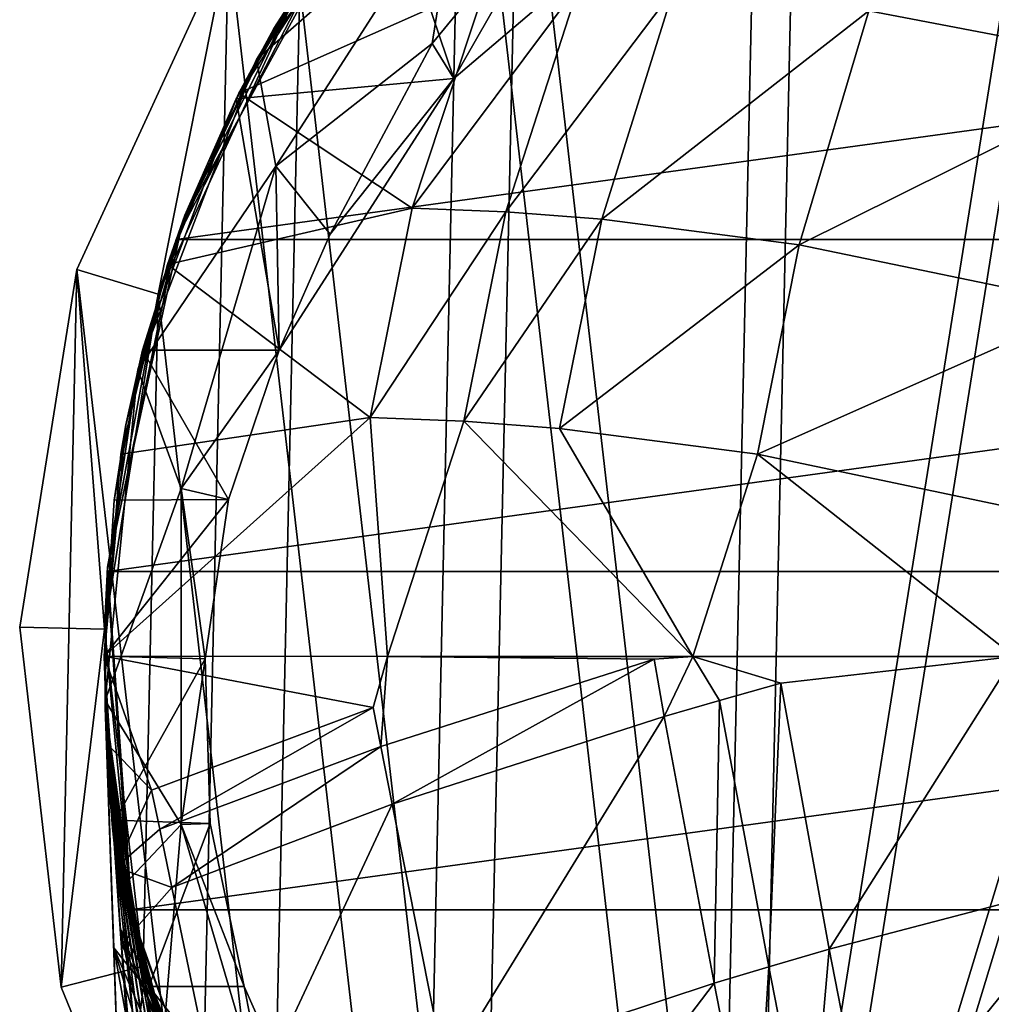
# Model space of a CAD drawing. Extents: x -23 to 23, y -110 to 46.
# Drawn here: x -23 to -6, y -6 to 11 of the extents above; entities that cross this region are included whole.
import ezdxf

# ---------------------------------------------------------------- set-up
doc = ezdxf.new("R2010")
doc.units = 0
doc.header["$MEASUREMENT"] = 0
doc.layers.add('LAYER00001', color=7, linetype='CONTINUOUS')
doc.layers.add('LAYER00002', color=7, linetype='CONTINUOUS')

msp = doc.modelspace()

# ---------------------------------------------------------------- linework, layer by layer
at = {"layer": 'LAYER00001', "color": 253}
for points in [[(-11.267, -20.623, 0), (-4.275, 23.108, 0), (2.117, 23.404, 0)], [(2.117, 23.404, 0), (8.353, 21.965, 0), (-11.267, -20.623, 0)], [(-11.267, -20.623, 0), (-10.351, 21.097, 0), (-4.275, 23.108, 0)], [(-11.267, -20.623, 0), (8.353, 21.965, 0), (-5.285, -22.898, 0)], [(1.982, 21.911, 173), (-10.547, -19.307, 173), (7.82, 20.563, 173)], [(1.982, 21.911, 173), (-4.003, 21.633, 173), (-10.547, -19.307, 173)], [(-10.547, -19.307, 173), (-4.003, 21.633, 173), (-9.691, 19.751, 173)], [(-15.66, 17.522, 0), (-10.351, 21.097, 0), (-11.267, -20.623, 0)], [(7.82, 20.563, 173), (-10.547, -19.307, 173), (-4.947, -21.436, 173)], [(-10.547, -19.307, 173), (-9.691, 19.751, 173), (-14.66, 16.404, 173)], [(-15.66, 17.522, 0), (-16.413, -16.819, 0), (-19.806, 12.648, 0)], [(-11.267, -20.623, 0), (-16.413, -16.819, 0), (-15.66, 17.522, 0)], [(-15.365, -15.745, 173), (-14.66, 16.404, 173), (-18.542, 11.84, 173)], [(-10.547, -19.307, 173), (-14.66, 16.404, 173), (-15.365, -15.745, 173)], [(-18.542, 11.84, 3), (-20.611, 7.692, 88), (-17.609, 13.188, 88)], [(-20.611, 7.692, 88), (-18.542, 11.84, 173), (-17.609, 13.188, 88)], [(-22.484, 6.835, 0), (-22.484, 6.835, 3), (-19.806, 12.648, 0)], [(-19.806, 12.648, 0), (-22.484, 6.835, 3), (-19.806, 12.648, 3)], [(-19.806, 12.648, 0), (-20.342, -11.767, 0), (-22.484, 6.835, 0)], [(-21.049, 6.399, 3), (-19.806, 12.648, 3), (-22.484, 6.835, 3)], [(-18.542, 11.84, 3), (-19.806, 12.648, 3), (-21.049, 6.399, 3)], [(-19.806, 12.648, 0), (-16.413, -16.819, 0), (-20.342, -11.767, 0)], [(-21.049, 6.399, 3), (-20.611, 7.692, 88), (-18.542, 11.84, 3)], [(-21.049, 6.399, 173), (-18.542, 11.84, 173), (-20.611, 7.692, 88)], [(-19.043, -11.016, 173), (-18.542, 11.84, 173), (-21.049, 6.399, 173)], [(-15.365, -15.745, 173), (-18.542, 11.84, 173), (-19.043, -11.016, 173)], [(-21.049, 6.399, 3), (-21.944, 1.574, 88), (-20.611, 7.692, 88)], [(-21.944, 1.574, 88), (-21.049, 6.399, 173), (-20.611, 7.692, 88)], [(-23.494, 0.515, 0), (-23.494, 0.515, 3), (-22.484, 6.835, 0)], [(-22.484, 6.835, 0), (-23.494, 0.515, 3), (-22.484, 6.835, 3)], [(-22.484, 6.835, 0), (-22.762, -5.842, 0), (-23.494, 0.515, 0)], [(-21.995, 0.482, 3), (-22.484, 6.835, 3), (-23.494, 0.515, 3)], [(-22.484, 6.835, 0), (-20.342, -11.767, 0), (-22.762, -5.842, 0)], [(-21.049, 6.399, 3), (-22.484, 6.835, 3), (-21.995, 0.482, 3)], [(-21.995, 0.482, 3), (-21.944, 1.574, 88), (-21.049, 6.399, 3)], [(-21.995, 0.482, 173), (-21.049, 6.399, 173), (-21.944, 1.574, 88)], [(-21.309, -5.47, 173), (-21.049, 6.399, 173), (-21.995, 0.482, 173)], [(-19.043, -11.016, 173), (-21.049, 6.399, 173), (-21.309, -5.47, 173)], [(-21.498, -4.672, 88), (-21.995, 0.482, 173), (-21.944, 1.574, 88)], [(-21.995, 0.482, 3), (-21.498, -4.672, 88), (-21.944, 1.574, 88)], [(-22.762, -5.842, 0), (-22.762, -5.842, 3), (-23.494, 0.515, 0)], [(-23.494, 0.515, 0), (-22.762, -5.842, 3), (-23.494, 0.515, 3)], [(-21.995, 0.482, 3), (-23.494, 0.515, 3), (-22.762, -5.842, 3)], [(-21.995, 0.482, 3), (-22.762, -5.842, 3), (-21.309, -5.47, 3)], [(-21.309, -5.47, 3), (-21.498, -4.672, 88), (-21.995, 0.482, 3)], [(-21.309, -5.47, 173), (-21.995, 0.482, 173), (-21.498, -4.672, 88)], [(-19.311, -10.54, 88), (-21.309, -5.47, 173), (-21.498, -4.672, 88)], [(-21.309, -5.47, 3), (-19.311, -10.54, 88), (-21.498, -4.672, 88)], [(-21.309, -5.47, 3), (-22.762, -5.842, 3), (-20.342, -11.767, 3)], [(-21.309, -5.47, 3), (-19.043, -11.016, 3), (-19.311, -10.54, 88)], [(-19.043, -11.016, 173), (-21.309, -5.47, 173), (-19.311, -10.54, 88)], [(-21.309, -5.47, 3), (-20.342, -11.767, 3), (-19.043, -11.016, 3)], [(-20.342, -11.767, 0), (-20.342, -11.767, 3), (-22.762, -5.842, 0)], [(-22.762, -5.842, 0), (-20.342, -11.767, 3), (-22.762, -5.842, 3)]]:
    msp.add_3dface(points, dxfattribs=at)
at = {"layer": 'LAYER00002', "color": 253}
for points in [[(-19.307, 10.546, 275), (-15.83, 15.278, 275), (-17.973, 12.687, 173)], [(-15.757, 13.654, 275), (-15.83, 15.278, 275), (-19.307, 10.546, 275)], [(-15.822, 10.209, 281.125), (-17.065, 13.884, 282.61), (-11.386, 13.983, 282.65)], [(-15.822, 10.209, 281.125), (-11.386, 13.983, 282.65), (-13.78, 13.78, 279.634)], [(-19.671, 9.852, 280.98), (-19.001, 11.09, 284.15), (-17.065, 13.884, 282.61)], [(-15.822, 10.209, 281.125), (-19.671, 9.852, 280.98), (-17.065, 13.884, 282.61)], [(-19.001, 11.09, 284.15), (-18.014, 12.629, 294.33), (-17.065, 13.884, 282.61)], [(-15.822, 10.209, 281.125), (-13.78, 13.78, 279.634), (-16.203, 10.827, 279.634)], [(-16.203, 10.827, 279.634), (-13.78, 13.78, 279.634), (-15.757, 13.654, 275)], [(-15.757, 13.654, 275), (-19.307, 10.546, 275), (-18.966, 8.661, 275)], [(-16.203, 10.827, 279.634), (-15.757, 13.654, 275), (-18.966, 8.661, 275)], [(-19.307, 10.546, 275), (-17.973, 12.687, 173), (-20.73, 7.367, 173)], [(20.73, 7.367, 173), (-20.73, 7.367, 173), (17.973, 12.687, 173)], [(17.973, 12.687, 173), (-20.73, 7.367, 173), (-17.973, 12.687, 173)], [(-18.014, 12.629, 294.33), (-19.621, 9.951, 296.299), (-15.246, 11.894, 296.909)], [(-19.001, 11.09, 284.15), (-19.621, 9.951, 296.299), (-18.014, 12.629, 294.33)], [(-2.662, 12.335, 299.959), (-8.488, 11.406, 299.829), (-3.362, 10.426, 301.444)], [(-15.246, 11.894, 296.909), (-19.621, 9.951, 296.299), (-16.558, 7.916, 299.764)], [(-15.246, 11.894, 296.909), (-16.558, 7.916, 299.764), (-13.608, 11.868, 297.707)], [(-13.608, 11.868, 297.707), (-16.558, 7.916, 299.764), (-14.901, 7.852, 300.536)], [(-11.936, 11.777, 298.46), (-13.608, 11.868, 297.707), (-14.901, 7.852, 300.536)], [(-13.207, 7.722, 301.261), (-11.936, 11.777, 298.46), (-14.901, 7.852, 300.536)], [(-8.488, 11.406, 299.829), (-11.936, 11.777, 298.46), (-13.207, 7.722, 301.261)], [(-8.488, 11.406, 299.829), (-13.207, 7.722, 301.261), (-9.717, 7.272, 302.574)], [(-8.488, 11.406, 299.829), (-9.717, 7.272, 302.574), (-3.362, 10.426, 301.444)], [(-20.573, 7.795, 286.194), (-19.621, 9.951, 296.299), (-19.001, 11.09, 284.15)], [(-19.671, 9.852, 280.98), (-20.573, 7.795, 286.194), (-19.001, 11.09, 284.15)], [(-18.004, 7.458, 279.634), (-16.203, 10.827, 279.634), (-18.966, 8.661, 275)], [(-15.822, 10.209, 281.125), (-16.203, 10.827, 279.634), (-18.004, 7.458, 279.634)], [(-21.409, 5.064, 275), (-19.307, 10.546, 275), (-20.73, 7.367, 173)], [(-18.966, 8.661, 275), (-19.307, 10.546, 275), (-21.409, 5.064, 275)], [(-3.362, 10.426, 301.444), (-9.717, 7.272, 302.574), (-4.539, 6.197, 304.121)], [(-18.906, 5.407, 279.185), (-19.671, 9.852, 280.98), (-15.822, 10.209, 281.125)], [(-15.822, 10.209, 281.125), (-18.004, 7.458, 279.634), (-18.906, 5.407, 279.185)], [(-20.882, 6.923, 298.007), (-16.558, 7.916, 299.764), (-19.621, 9.951, 296.299)], [(-20.573, 7.795, 286.194), (-20.882, 6.923, 298.007), (-19.621, 9.951, 296.299)], [(-21.325, 5.407, 279.185), (-20.573, 7.795, 280.507), (-19.671, 9.852, 280.98)], [(-21.325, 5.407, 279.185), (-19.671, 9.852, 280.98), (-18.906, 5.407, 279.185)], [(-20.573, 7.795, 280.507), (-20.573, 7.795, 286.194), (-19.671, 9.852, 280.98)], [(-18.966, 8.661, 275), (-21.409, 5.064, 275), (-20.638, 2.967, 275)], [(-18.906, 5.407, 279.185), (-18.966, 8.661, 275), (-20.638, 2.967, 275)], [(-18.004, 7.458, 279.634), (-18.966, 8.661, 275), (-18.906, 5.407, 279.185)], [(-20.882, 6.923, 298.007), (-17.301, 4.218, 301.634), (-16.558, 7.916, 299.764)], [(-16.558, 7.916, 299.764), (-17.301, 4.218, 301.634), (-14.901, 7.852, 300.536)], [(-15.644, 4.157, 302.408), (-14.901, 7.852, 300.536), (-17.301, 4.218, 301.634)], [(-15.644, 4.157, 302.408), (-13.207, 7.722, 301.261), (-14.901, 7.852, 300.536)], [(-21.325, 5.407, 279.185), (-21.616, 4.093, 282.137), (-20.573, 7.795, 280.507)], [(-21.616, 4.093, 287.823), (-20.573, 7.795, 286.194), (-21.616, 4.093, 282.137)], [(-21.616, 4.093, 282.137), (-20.573, 7.795, 286.194), (-20.573, 7.795, 280.507)], [(-21.616, 4.093, 287.823), (-20.882, 6.923, 298.007), (-20.573, 7.795, 286.194)], [(-15.644, 4.157, 302.408), (-13.951, 4.027, 303.132), (-13.207, 7.722, 301.261)], [(-13.207, 7.722, 301.261), (-13.951, 4.027, 303.132), (-9.717, 7.272, 302.574)], [(-21.409, 5.064, 275), (-20.73, 7.367, 173), (-21.949, 1.501, 173)], [(21.949, 1.501, 173), (-21.949, 1.501, 173), (20.73, 7.367, 173)], [(20.73, 7.367, 173), (-21.949, 1.501, 173), (-20.73, 7.367, 173)], [(-10.457, 3.572, 304.442), (-9.717, 7.272, 302.574), (-13.951, 4.027, 303.132)], [(-9.717, 7.272, 302.574), (-10.457, 3.572, 304.442), (-4.539, 6.197, 304.121)], [(-20.882, 6.923, 298.007), (-21.709, 3.571, 299.375), (-17.301, 4.218, 301.634)], [(-21.709, 3.571, 299.375), (-20.882, 6.923, 298.007), (-21.616, 4.093, 287.823)], [(-5.271, 2.481, 305.978), (-4.539, 6.197, 304.121), (-10.457, 3.572, 304.442)], [(-21.827, 2.759, 278.256), (-21.616, 4.093, 279.294), (-21.325, 5.407, 279.185)], [(-21.325, 5.407, 279.185), (-19.801, 2.771, 278.26), (-21.827, 2.759, 278.256)], [(-21.325, 5.407, 279.185), (-21.616, 4.093, 279.294), (-21.616, 4.093, 282.137)], [(-21.325, 5.407, 279.185), (-18.906, 5.407, 279.185), (-19.801, 2.771, 278.26)], [(-19.801, 2.771, 278.26), (-18.906, 5.407, 279.185), (-20.638, 2.967, 275)], [(-21.986, -0.78, 275), (-21.409, 5.064, 275), (-21.949, 1.501, 173)], [(-20.638, 2.967, 275), (-21.409, 5.064, 275), (-21.986, -0.78, 275)], [(-16.993, 0, 303.37), (-17.301, 4.218, 301.634), (-22, 0.001, 300.316)], [(-17.301, 4.218, 301.634), (-21.709, 3.571, 299.375), (-22, 0.001, 300.316)], [(-16.993, 0, 303.37), (-15.644, 4.157, 302.408), (-17.301, 4.218, 301.634)], [(-21.827, 2.759, 278.256), (-22, 0.001, 294.927), (-21.616, 4.093, 282.137)], [(-21.616, 4.093, 282.137), (-22, 0.001, 294.927), (-21.616, 4.093, 287.823)], [(-22, 0.001, 294.927), (-21.709, 3.571, 299.375), (-21.616, 4.093, 287.823)], [(-21.827, 2.759, 278.256), (-21.616, 4.093, 282.137), (-21.616, 4.093, 279.294)], [(-16.993, 0, 303.37), (-11.597, 0, 305.599), (-15.644, 4.157, 302.408)], [(-15.644, 4.157, 302.408), (-11.597, 0, 305.599), (-13.951, 4.027, 303.132)], [(-13.951, 4.027, 303.132), (-11.597, 0, 305.599), (-10.457, 3.572, 304.442)], [(-22, 0.001, 300.316), (-21.709, 3.571, 299.375), (-22, 0.001, 294.927)], [(-5.919, 0, 306.965), (-10.457, 3.572, 304.442), (-11.597, 0, 305.599)], [(-5.919, 0, 306.965), (-5.271, 2.481, 305.978), (-10.457, 3.572, 304.442)], [(-20.638, 2.967, 275), (-21.986, -0.78, 275), (-20.638, -2.967, 275)], [(-19.801, 2.771, 278.26), (-20.638, 2.967, 275), (-20.217, -0.044, 277.564)], [(-20.638, 2.967, 275), (-20.638, -2.967, 275), (-20.217, -0.044, 277.564)], [(-19.801, 2.771, 278.26), (-22, 0.001, 277.572), (-21.827, 2.759, 278.256)], [(-20.217, -0.044, 277.564), (-22, 0.001, 277.572), (-19.801, 2.771, 278.26)], [(-21.827, 2.759, 278.256), (-22, 0.001, 277.572), (-22, 0.001, 294.927)], [(-21.986, -0.78, 275), (-21.949, 1.501, 173), (-21.986, -0.797, 262.198)], [(-21.949, 1.501, 173), (-21.54, -4.476, 173), (-21.986, -0.797, 262.198)], [(21.949, 1.501, 173), (-21.54, -4.476, 173), (-21.949, 1.501, 173)], [(21.54, -4.476, 173), (-21.54, -4.476, 173), (21.949, 1.501, 173)], [(-21.946, -1.544, 300.616), (-22, 0.001, 300.316), (-21.946, -1.544, 295.316)], [(-21.946, -1.544, 295.316), (-22, 0.001, 300.316), (-22, 0.001, 294.927)], [(-21.946, -1.544, 295.316), (-22, 0.001, 294.927), (-21.946, -1.544, 285.18)], [(-21.946, -1.544, 300.616), (-21.165, -2.364, 301.315), (-22, 0.001, 300.316)], [(-22, 0.001, 300.316), (-21.165, -2.364, 301.315), (-17.244, -0.903, 303.479)], [(-16.993, 0, 303.37), (-22, 0.001, 300.316), (-17.244, -0.903, 303.479)], [(-21.946, -1.544, 285.18), (-22, 0.001, 294.927), (-22, 0.001, 277.572)], [(-21.809, -2.896, 277.144), (-21.946, -1.544, 285.18), (-22, 0.001, 277.572)], [(-20.217, -0.044, 277.564), (-21.809, -2.896, 277.144), (-22, 0.001, 277.572)], [(-17.111, -1.59, 303.723), (-16.993, 0, 303.37), (-17.244, -0.903, 303.479)], [(-12.283, -0.052, 305.386), (-16.993, 0, 303.37), (-17.111, -1.59, 303.723)], [(-11.597, 0, 305.599), (-16.993, 0, 303.37), (-12.283, -0.052, 305.386)], [(-11.597, 0, 305.599), (-12.283, -0.052, 305.386), (-12.102, -1.063, 305.79)], [(-11.597, 0, 305.599), (-12.102, -1.063, 305.79), (-11.124, -0.779, 306.022)], [(-11.597, 0, 305.599), (-10.041, -0.474, 306.24), (-5.919, 0, 306.965)], [(-11.597, 0, 305.599), (-11.124, -0.779, 306.022), (-10.041, -0.474, 306.24)], [(-20.127, -2.951, 277.139), (-21.809, -2.896, 277.144), (-20.217, -0.044, 277.564)], [(-20.217, -0.044, 277.564), (-20.638, -2.967, 275), (-20.127, -2.951, 277.139)], [(-17.111, -1.59, 303.723), (-16.911, -2.608, 304.081), (-12.283, -0.052, 305.386)], [(-12.283, -0.052, 305.386), (-16.911, -2.608, 304.081), (-12.102, -1.063, 305.79)], [(-10.041, -0.474, 306.24), (-9.185, -5.174, 308.078), (-5.919, 0, 306.965)], [(-9.185, -5.174, 308.078), (-4.486, -3.942, 308.683), (-5.919, 0, 306.965)], [(-10.041, -0.474, 306.24), (-11.124, -0.779, 306.022), (-10.256, -5.484, 307.831)], [(-10.041, -0.474, 306.24), (-10.256, -5.484, 307.831), (-9.185, -5.174, 308.078)], [(-21.986, -0.784, 265.86), (-21.986, -0.78, 275), (-21.986, -0.797, 262.198)], [(-21.63, -4.016, 275), (-21.986, -0.78, 275), (-21.983, -0.878, 273.484)], [(-21.986, -0.784, 265.86), (-21.985, -0.801, 266.23), (-21.986, -0.78, 275)], [(-21.983, -0.878, 273.484), (-21.986, -0.78, 275), (-21.983, -0.861, 273.622)], [(-21.985, -0.801, 266.23), (-21.984, -0.829, 267.622), (-21.986, -0.78, 275)], [(-21.986, -0.78, 275), (-21.984, -0.829, 267.622), (-21.983, -0.861, 273.622)], [(-20.638, -2.967, 275), (-21.986, -0.78, 275), (-21.63, -4.016, 275)], [(-21.982, -0.904, 262.204), (-21.986, -0.784, 265.86), (-21.986, -0.797, 262.198)], [(-21.982, -0.904, 262.204), (-21.831, -5.147, 265.832), (-21.986, -0.784, 265.86)], [(-21.985, -0.801, 266.23), (-21.986, -0.784, 265.86), (-21.986, -0.797, 266.031)], [(-21.986, -0.797, 266.031), (-21.986, -0.784, 265.86), (-21.831, -5.147, 265.832)], [(-21.54, -4.476, 173), (-21.617, -4.088, 255.877), (-21.986, -0.797, 262.198)], [(-21.986, -0.797, 262.198), (-21.617, -4.088, 255.877), (-21.979, -0.967, 262.001)], [(-21.977, -1.029, 262.069), (-21.986, -0.797, 262.198), (-21.979, -0.967, 262.001)], [(-21.986, -0.797, 266.031), (-21.831, -5.147, 265.832), (-21.985, -0.801, 266.23)], [(-21.986, -0.797, 262.198), (-21.977, -1.029, 262.069), (-21.982, -0.904, 262.204)], [(-21.831, -5.147, 265.832), (-21.985, -0.812, 266.643), (-21.985, -0.801, 266.23)], [(-21.985, -0.812, 266.643), (-21.984, -0.829, 267.622), (-21.985, -0.801, 266.23)], [(-21.984, -0.829, 267.622), (-21.985, -0.812, 266.643), (-21.831, -5.147, 265.832)], [(-21.983, -0.861, 273.622), (-21.984, -0.829, 267.622), (-21.984, -0.852, 269.877)], [(-21.933, -2.276, 269.247), (-21.984, -0.829, 267.622), (-21.831, -5.147, 265.832)], [(-21.933, -2.276, 269.247), (-21.984, -0.852, 269.877), (-21.984, -0.829, 267.622)], [(-21.983, -0.867, 271.894), (-21.983, -0.861, 273.622), (-21.984, -0.852, 269.877)], [(-21.933, -2.276, 269.247), (-21.983, -0.867, 271.894), (-21.984, -0.852, 269.877)], [(-21.983, -0.867, 271.894), (-21.983, -0.878, 273.484), (-21.983, -0.861, 273.622)], [(-21.933, -2.276, 269.247), (-21.983, -0.878, 273.484), (-21.983, -0.867, 271.894)], [(-11.124, -0.779, 306.022), (-12.102, -1.063, 305.79), (-11.222, -5.773, 307.571)], [(-10.256, -5.484, 307.831), (-11.124, -0.779, 306.022), (-11.222, -5.773, 307.571)], [(-21.383, -5.178, 274.13), (-21.63, -4.016, 275), (-21.983, -0.878, 273.484)], [(-21.933, -2.276, 269.247), (-21.383, -5.178, 274.13), (-21.983, -0.878, 273.484)], [(-21.977, -1.029, 262.069), (-21.954, -1.519, 261.631), (-21.982, -0.904, 262.204)], [(-21.982, -0.904, 262.204), (-21.535, -13.512, 263.234), (-21.692, -9.079, 263.728)], [(-21.982, -0.904, 262.204), (-21.692, -9.079, 263.728), (-21.831, -5.147, 265.832)], [(-21.535, -13.512, 263.234), (-21.982, -0.904, 262.204), (-21.471, -6.577, 258.175)], [(-21.471, -6.577, 258.175), (-21.982, -0.904, 262.204), (-21.856, -3.027, 260.553)], [(-21.856, -3.027, 260.553), (-21.982, -0.904, 262.204), (-21.91, -2.289, 261.103)], [(-21.982, -0.904, 262.204), (-21.954, -1.519, 261.631), (-21.91, -2.289, 261.103)], [(-21.979, -0.967, 262.001), (-21.617, -4.088, 255.877), (-21.961, -1.312, 261.436)], [(-21.957, -1.416, 261.534), (-21.979, -0.967, 262.001), (-21.961, -1.312, 261.436)], [(-21.979, -0.967, 262.001), (-21.957, -1.416, 261.534), (-21.977, -1.029, 262.069)], [(-21.954, -1.519, 261.631), (-21.977, -1.029, 262.069), (-21.957, -1.416, 261.534)], [(-21.019, -3.055, 301.53), (-17.244, -0.903, 303.479), (-21.165, -2.364, 301.315)], [(-21.019, -3.055, 301.53), (-17.111, -1.59, 303.723), (-17.244, -0.903, 303.479)], [(-12.102, -1.063, 305.79), (-16.911, -2.608, 304.081), (-15.966, -7.345, 305.703)], [(-11.222, -5.773, 307.571), (-12.102, -1.063, 305.79), (-15.966, -7.345, 305.703)], [(-21.617, -4.088, 255.877), (-21.928, -1.799, 260.641), (-21.961, -1.312, 261.436)], [(-21.923, -1.875, 260.712), (-21.957, -1.416, 261.534), (-21.961, -1.312, 261.436)], [(-21.923, -1.875, 260.712), (-21.961, -1.312, 261.436), (-21.928, -1.799, 260.641)], [(-21.923, -1.875, 260.712), (-21.918, -1.978, 260.81), (-21.957, -1.416, 261.534)], [(-21.914, -2.082, 260.908), (-21.954, -1.519, 261.631), (-21.957, -1.416, 261.534)], [(-21.914, -2.082, 260.908), (-21.957, -1.416, 261.534), (-21.918, -1.978, 260.81)], [(-21.914, -2.082, 260.908), (-21.912, -2.186, 261.006), (-21.954, -1.519, 261.631)], [(-21.91, -2.289, 261.103), (-21.954, -1.519, 261.631), (-21.912, -2.186, 261.006)], [(-21.696, -5.089, 301.305), (-21.946, -1.544, 295.316), (-20.948, -15.72, 297.787)], [(-21.347, -10.049, 293.65), (-20.948, -15.72, 297.787), (-21.946, -1.544, 295.316)], [(-21.696, -5.089, 301.305), (-21.792, -3.725, 301.04), (-21.946, -1.544, 295.316)], [(-21.946, -1.544, 295.316), (-21.792, -3.725, 301.04), (-21.946, -1.544, 300.616)], [(-21.347, -10.049, 293.65), (-21.946, -1.544, 295.316), (-21.716, -4.815, 288.645)], [(-21.946, -1.544, 295.316), (-21.859, -2.775, 286.497), (-21.716, -4.815, 288.645)], [(-21.946, -1.544, 285.18), (-21.859, -2.775, 286.497), (-21.946, -1.544, 295.316)], [(-21.792, -3.725, 301.04), (-21.165, -2.364, 301.315), (-21.946, -1.544, 300.616)], [(-21.946, -1.544, 285.18), (-21.294, -5.529, 286.641), (-21.859, -2.775, 286.497)], [(-21.809, -2.896, 277.144), (-21.294, -5.529, 286.641), (-21.946, -1.544, 285.18)], [(-20.804, -4.08, 301.85), (-17.111, -1.59, 303.723), (-21.019, -3.055, 301.53)], [(-16.911, -2.608, 304.081), (-17.111, -1.59, 303.723), (-20.804, -4.08, 301.85)], [(-21.886, -2.256, 259.823), (-21.928, -1.799, 260.641), (-21.617, -4.088, 255.877)], [(-21.886, -2.256, 259.823), (-21.88, -2.333, 259.896), (-21.928, -1.799, 260.641)], [(-21.88, -2.333, 259.896), (-21.923, -1.875, 260.712), (-21.928, -1.799, 260.641)], [(-21.88, -2.333, 259.896), (-21.875, -2.41, 259.969), (-21.923, -1.875, 260.712)], [(-21.875, -2.41, 259.969), (-21.918, -1.978, 260.81), (-21.923, -1.875, 260.712)], [(-21.866, -2.564, 260.115), (-21.914, -2.082, 260.908), (-21.918, -1.978, 260.81)], [(-21.918, -1.978, 260.81), (-21.875, -2.41, 259.969), (-21.866, -2.564, 260.115)], [(-21.86, -2.718, 260.261), (-21.912, -2.186, 261.006), (-21.914, -2.082, 260.908)], [(-21.914, -2.082, 260.908), (-21.866, -2.564, 260.115), (-21.86, -2.718, 260.261)], [(-21.857, -2.873, 260.407), (-21.91, -2.289, 261.103), (-21.912, -2.186, 261.006)], [(-21.912, -2.186, 261.006), (-21.86, -2.718, 260.261), (-21.857, -2.873, 260.407)], [(-21.886, -2.256, 259.823), (-21.617, -4.088, 255.877), (-21.306, -5.556, 254.496)], [(-21.886, -2.256, 259.823), (-21.306, -5.556, 254.496), (-21.88, -2.333, 259.896)], [(-21.933, -2.276, 269.247), (-21.336, -5.427, 272.391), (-21.383, -5.178, 274.13)], [(-21.933, -2.276, 269.247), (-21.307, -5.8, 270.052), (-21.336, -5.427, 272.391)], [(-21.933, -2.276, 269.247), (-21.831, -5.147, 265.832), (-21.307, -5.8, 270.052)], [(-21.857, -2.873, 260.407), (-21.856, -3.027, 260.553), (-21.91, -2.289, 261.103)], [(-21.306, -5.556, 254.496), (-21.266, -5.799, 254.739), (-21.88, -2.333, 259.896)], [(-21.88, -2.333, 259.896), (-21.266, -5.799, 254.739), (-21.875, -2.41, 259.969)], [(-21.266, -5.799, 254.739), (-21.232, -6.043, 254.982), (-21.875, -2.41, 259.969)], [(-21.875, -2.41, 259.969), (-21.232, -6.043, 254.982), (-21.866, -2.564, 260.115)], [(-21.792, -3.725, 301.04), (-21.019, -3.055, 301.53), (-21.165, -2.364, 301.315)], [(-21.232, -6.043, 254.982), (-21.184, -6.536, 255.467), (-21.866, -2.564, 260.115)], [(-21.866, -2.564, 260.115), (-21.184, -6.536, 255.467), (-21.86, -2.718, 260.261)], [(-19.813, -8.835, 303.362), (-16.911, -2.608, 304.081), (-20.804, -4.08, 301.85)], [(-15.966, -7.345, 305.703), (-16.911, -2.608, 304.081), (-19.813, -8.835, 303.362)], [(-21.86, -2.718, 260.261), (-21.161, -7.032, 255.949), (-21.857, -2.873, 260.407)], [(-21.86, -2.718, 260.261), (-21.184, -6.536, 255.467), (-21.161, -7.032, 255.949)], [(-21.294, -5.529, 286.641), (-21.716, -4.815, 288.645), (-21.859, -2.775, 286.497)], [(-21.857, -2.873, 260.407), (-21.166, -7.532, 256.429), (-21.856, -3.027, 260.553)], [(-21.857, -2.873, 260.407), (-21.161, -7.032, 255.949), (-21.166, -7.532, 256.429)], [(-21.809, -2.896, 277.144), (-21.213, -5.831, 277), (-21.294, -5.529, 286.641)], [(-20.127, -2.951, 277.139), (-21.213, -5.831, 277), (-21.809, -2.896, 277.144)], [(-19.529, -5.831, 277), (-21.213, -5.831, 277), (-20.127, -2.951, 277.139)], [(-20.127, -2.951, 277.139), (-20.638, -2.967, 275), (-19.529, -5.831, 277)], [(-21.471, -6.577, 258.175), (-21.856, -3.027, 260.553), (-21.196, -8.033, 256.905)], [(-21.166, -7.532, 256.429), (-21.196, -8.033, 256.905), (-21.856, -3.027, 260.553)], [(-21.792, -3.725, 301.04), (-20.804, -4.08, 301.85), (-21.019, -3.055, 301.53)], [(-20.638, -2.967, 275), (-21.63, -4.016, 275), (-20.953, -6.705, 275)], [(-20.638, -2.967, 275), (-20.953, -6.705, 275), (-18.966, -8.661, 275)], [(-19.529, -5.831, 277), (-20.638, -2.967, 275), (-18.966, -8.661, 275)], [(-21.792, -3.725, 301.04), (-21.696, -5.089, 301.305), (-20.804, -4.08, 301.85)], [(-8.471, -8.846, 309.386), (-4.486, -3.942, 308.683), (-9.185, -5.174, 308.078)], [(-3.778, -7.611, 310.005), (-4.486, -3.942, 308.683), (-8.471, -8.846, 309.386)], [(-19.813, -8.835, 303.362), (-20.804, -4.08, 301.85), (-21.696, -5.089, 301.305)], [(-20.953, -6.705, 275), (-21.63, -4.016, 275), (-21.383, -5.178, 274.13)], [(-20.724, -7.384, 249.676), (-21.617, -4.088, 255.877), (-21.54, -4.476, 173)], [(-20.724, -7.384, 249.676), (-21.306, -5.556, 254.496), (-21.617, -4.088, 255.877)], [(-20.724, -7.384, 249.676), (-21.54, -4.476, 173), (-19.533, -10.121, 173)], [(21.54, -4.476, 173), (-19.533, -10.121, 173), (-21.54, -4.476, 173)], [(19.533, -10.121, 173), (-19.533, -10.121, 173), (21.54, -4.476, 173)], [(-21.347, -10.049, 293.65), (-21.716, -4.815, 288.645), (-20.859, -8.901, 291.535)], [(-19.918, -9.342, 288.039), (-21.716, -4.815, 288.645), (-21.294, -5.529, 286.641)], [(-20.859, -8.901, 291.535), (-21.716, -4.815, 288.645), (-19.918, -9.342, 288.039)], [(-21.692, -9.079, 263.728), (-21.535, -6.785, 265.791), (-21.831, -5.147, 265.832)], [(-21.535, -6.785, 265.791), (-21.43, -6.499, 266.78), (-21.831, -5.147, 265.832)], [(-21.43, -6.499, 266.78), (-21.361, -6.249, 267.796), (-21.831, -5.147, 265.832)], [(-21.307, -5.8, 270.052), (-21.831, -5.147, 265.832), (-21.361, -6.249, 267.796)], [(-21.696, -5.089, 301.305), (-20.948, -15.72, 297.787), (-21.557, -7.064, 301.69)], [(-21.313, -9.474, 302.223), (-21.696, -5.089, 301.305), (-21.557, -7.064, 301.69)], [(-19.813, -8.835, 303.362), (-21.696, -5.089, 301.305), (-21.313, -9.474, 302.223)], [(-20.953, -6.705, 275), (-21.383, -5.178, 274.13), (-21.336, -5.427, 272.391)], [(-9.538, -9.157, 309.13), (-9.185, -5.174, 308.078), (-10.256, -5.484, 307.831)], [(-8.471, -8.846, 309.386), (-9.185, -5.174, 308.078), (-9.538, -9.157, 309.13)], [(-20.953, -6.705, 275), (-21.336, -5.427, 272.391), (-20.154, -8.82, 275)], [(-21.336, -5.427, 272.391), (-20.08, -9, 274.141), (-20.154, -8.82, 275)], [(-20.005, -9.331, 271.755), (-20.08, -9, 274.141), (-21.336, -5.427, 272.391)], [(-20.005, -9.331, 271.755), (-21.336, -5.427, 272.391), (-21.307, -5.8, 270.052)], [(-20.724, -7.384, 249.676), (-19.674, -10.003, 247.427), (-21.306, -5.556, 254.496)], [(-21.306, -5.556, 254.496), (-19.674, -10.003, 247.427), (-21.266, -5.799, 254.739)], [(-21.294, -5.529, 286.641), (-21.213, -5.831, 277), (-19.918, -9.342, 288.039)], [(-10.499, -9.447, 308.86), (-10.256, -5.484, 307.831), (-11.222, -5.773, 307.571)], [(-10.499, -9.447, 308.86), (-9.538, -9.157, 309.13), (-10.256, -5.484, 307.831)], [(-21.307, -5.8, 270.052), (-21.361, -6.249, 267.796), (-20.017, -9.741, 269.457)], [(-20.005, -9.331, 271.755), (-21.307, -5.8, 270.052), (-20.017, -9.741, 269.457)], [(-19.674, -10.003, 247.427), (-19.542, -10.45, 247.927), (-21.266, -5.799, 254.739)], [(-21.266, -5.799, 254.739), (-19.542, -10.45, 247.927), (-21.232, -6.043, 254.982)], [(-19.918, -9.342, 288.039), (-21.213, -5.831, 277), (-18.995, -11.099, 277)], [(-21.213, -5.831, 277), (-17.415, -10.589, 277), (-18.995, -11.099, 277)], [(-21.213, -5.831, 277), (-19.529, -5.831, 277), (-17.415, -10.589, 277)], [(-19.529, -5.831, 277), (-18.966, -8.661, 275), (-17.415, -10.589, 277)], [(-15.22, -11.029, 306.936), (-11.222, -5.773, 307.571), (-15.966, -7.345, 305.703)], [(-10.499, -9.447, 308.86), (-11.222, -5.773, 307.571), (-15.22, -11.029, 306.936)], [(-19.542, -10.45, 247.927), (-19.433, -10.905, 248.425), (-21.232, -6.043, 254.982)], [(-21.232, -6.043, 254.982), (-19.433, -10.905, 248.425), (-21.184, -6.536, 255.467)]]:
    msp.add_3dface(points, dxfattribs=at)

doc.saveas('drawing.dxf')
